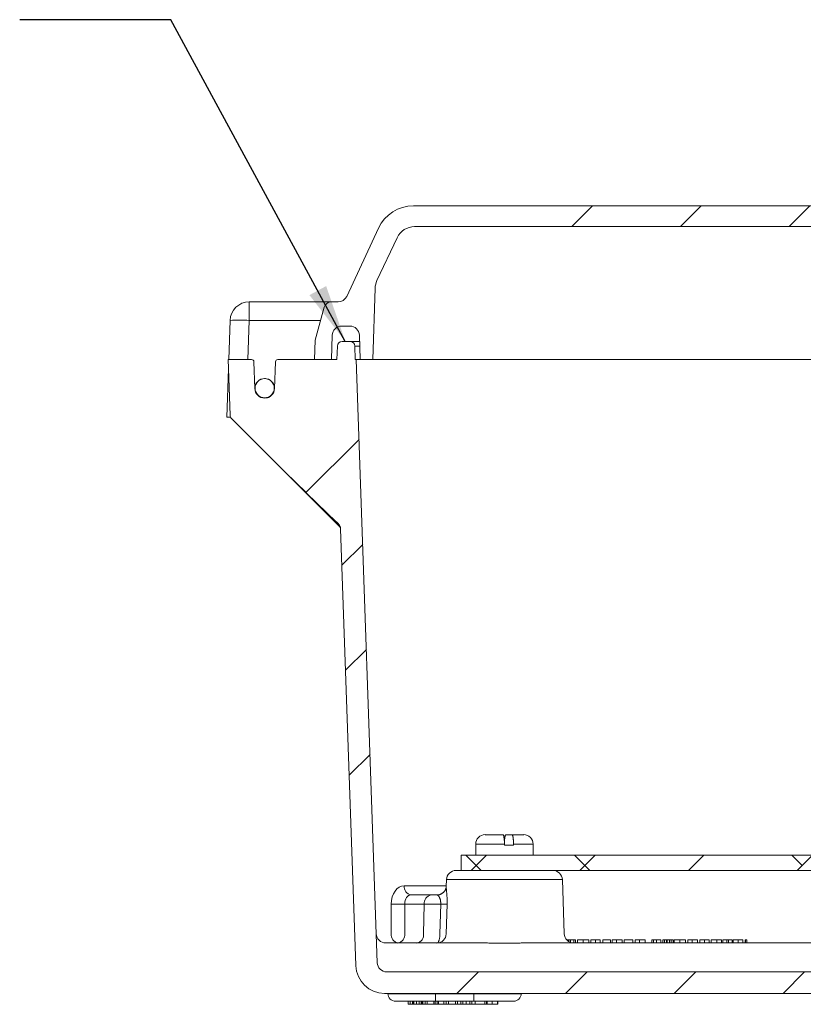
# Model space of a CAD drawing. Units: inches. Extents: x 0.6 to 16.5, y 0.4 to 10.6.
# Drawn here: x 2.1 to 3.4, y 3.8 to 5.4 of the extents above; entities that cross this region are included whole.
import ezdxf

# ---------------------------------------------------------------- set-up
doc = ezdxf.new("R2010")
doc.units = ezdxf.units.IN
doc.header["$MEASUREMENT"] = 0
doc.layers.add('DIM', color=136, linetype='Continuous')
doc.dimstyles.new('SLDDIMSTYLE3', dxfattribs={"dimtxt": 0.18, "dimasz": 0.094, "dimexe": 0, "dimexo": 0.0625, "dimgap": 0, "dimtad": 0, "dimtih": 1, "dimtoh": 1, "dimdec": 0, "dimrnd": 1e-09, "dimzin": 0, "dimdsep": 46, "dimtxsty": 'Standard', "dimsah": 1, "dimcen": 0.09, "dimadec": 0, "dimazin": 0, "dimtfac": 0.094, "dimtdec": 0, "dimtofl": 0, "dimtmove": 0, "dimatfit": 3, "dimfxl": 1, "dimfrac": 2, "dimtolj": 1, "dimtzin": 0, "dimarcsym": 0})

msp = doc.modelspace()

# ---------------------------------------------------------------- hatches: boundary and pattern name
at = {"linetype": 'Continuous', "lineweight": 0}
h = msp.add_hatch(dxfattribs=at)
h.set_pattern_fill('ANSI34', style=0)
edge = h.paths.add_edge_path(flags=0)
edge.add_line((2.6602, 4.8891), (2.6642, 5.0053))
edge.add_arc((2.6954, 5.0042), 0.0312, 155, 178, ccw=False)
edge.add_line((2.6671, 5.0174), (2.6997, 5.0873))
edge.add_arc((2.7281, 5.0741), 0.0312, 90, 155, ccw=False)
edge.add_line((2.7281, 5.1054), (4.0832, 5.1054))
edge.add_arc((4.0832, 5.0741), 0.0312, 25, 90, ccw=False)
edge.add_line((4.1116, 5.0873), (4.1442, 5.0174))
edge.add_arc((4.1159, 5.0042), 0.0312, 2, 25, ccw=False)
edge.add_line((4.1471, 5.0053), (4.1512, 4.8891))
edge.add_line((4.1512, 4.8891), (4.1714, 4.8891))
edge.add_line((4.1714, 4.8891), (4.1728, 4.9285))
edge.add_arc((4.1884, 4.928), 0.0156, 90, 178, ccw=False)
edge.add_line((4.1884, 4.9436), (4.2014, 4.9436))
edge.add_arc((4.2014, 4.928), 0.0156, 2, 90, ccw=False)
edge.add_line((4.217, 4.9285), (4.2184, 4.8891))
edge.add_line((4.2184, 4.8891), (4.2457, 4.8891))
edge.add_line((4.2457, 4.8891), (4.242, 4.9948))
edge.add_arc((4.2382, 4.9947), 0.00375, 2, 90)
edge.add_line((4.2382, 4.9984), (4.2297, 4.9984))
edge.add_arc((4.2297, 4.9947), 0.00375, 90, 168.6392)
edge.add_arc((4.2107, 4.9985), 0.0156, 270, 348.6392, ccw=False)
edge.add_line((4.2107, 4.9829), (4.2074, 4.9829))
edge.add_arc((4.2074, 4.9984), 0.0155, 205, 270, ccw=False)
edge.add_line((4.1934, 4.9918), (4.1415, 5.103))
edge.add_arc((4.0849, 5.0766), 0.0625, 25, 90)
edge.add_line((4.0849, 5.1391), (2.7264, 5.1391))
edge.add_arc((2.7264, 5.0766), 0.0625, 90, 155)
edge.add_line((2.6698, 5.103), (2.6179, 4.9918))
edge.add_arc((2.6039, 4.9984), 0.0155, 270, 335, ccw=False)
edge.add_line((2.6039, 4.9829), (2.5925, 4.9829))
edge.add_arc((2.5925, 4.9711), 0.0118, 90, 165)
edge.add_line((2.5812, 4.9742), (2.5667, 4.9204))
edge.add_line((2.5667, 4.9204), (2.5657, 4.8891))
edge.add_line((2.5657, 4.8891), (2.5929, 4.8891))
edge.add_line((2.5929, 4.8891), (2.5943, 4.9285))
edge.add_arc((2.6099, 4.928), 0.0156, 90, 178, ccw=False)
edge.add_line((2.6099, 4.9436), (2.6229, 4.9436))
edge.add_arc((2.6229, 4.928), 0.0156, 2, 90, ccw=False)
edge.add_line((2.6385, 4.9285), (2.6399, 4.8891))
edge.add_line((2.6399, 4.8891), (2.6602, 4.8891))
h = msp.add_hatch(dxfattribs=at)
h.set_pattern_fill('ANSI34', style=0)
edge = h.paths.add_edge_path(flags=0)
edge.add_line((2.5019, 4.8855), (2.5004, 4.8422))
edge.add_arc((2.4844, 4.8422), 0.016, 180, 360, ccw=False)
edge.add_line((2.4684, 4.8422), (2.4669, 4.8855))
edge.add_arc((2.4631, 4.8854), 0.00375, 2, 90)
edge.add_line((2.4631, 4.8891), (2.4249, 4.8891))
edge.add_line((2.4249, 4.8891), (2.4281, 4.7984))
edge.add_arc((2.4358, 4.7987), 0.00775, 182, 225)
edge.add_line((2.4303, 4.7932), (2.4674, 4.7562))
edge.add_ellipse((2.4728, 4.7617), major_axis=(0.222, -0.222), ratio=0.024685, start_angle=270, end_angle=358.1711)
edge.add_spline(control_points=[(2.6043, 4.6215), (2.6049, 4.621), (2.6054, 4.6203), (2.6059, 4.6197), (2.6065, 4.6187), (2.607, 4.6177), (2.6074, 4.6166), (2.6077, 4.6157), (2.6079, 4.6147), (2.6079, 4.6138)], knot_values=[0, 0, 0, 0, 0.00025, 0.00025, 0.00025, 0.000599, 0.000599, 0.000599, 0.000892, 0.000892, 0.000892, 0.000892], weights=[1, 1, 1, 1, 1, 1, 1, 1, 1, 1], degree=3, periodic=0)
edge.add_line((2.6079, 4.6138), (2.6327, 3.903))
edge.add_arc((2.6794, 3.9046), 0.0467, 182, 270)
edge.add_line((2.6794, 3.8579), (4.1319, 3.8579))
edge.add_arc((4.1319, 3.9046), 0.0467, 270, 358)
edge.add_line((4.1786, 3.903), (4.2097, 4.7954))
edge.add_line((4.2097, 4.7954), (4.2446, 4.8579))
edge.add_line((4.2446, 4.8579), (4.2446, 4.8596))
edge.add_line((4.2446, 4.8596), (4.2451, 4.8596))
edge.add_ellipse((4.2604, 5.2966), major_axis=(0.0153, 0.437), ratio=0.034878, start_angle=180.0024, end_angle=180.7765)
edge.add_line((4.2517, 4.8891), (4.2095, 4.8891))
edge.add_line((4.2095, 4.8891), (4.2087, 4.9111))
edge.add_arc((4.2009, 4.9108), 0.00781, 2, 90)
edge.add_line((4.2009, 4.9186), (4.1881, 4.9186))
edge.add_arc((4.1881, 4.9108), 0.00781, 90, 178)
edge.add_line((4.1803, 4.9111), (4.1795, 4.8891))
edge.add_line((4.1795, 4.8891), (4.178, 4.8891))
edge.add_line((4.178, 4.8891), (4.1437, 3.9078))
edge.add_arc((4.1283, 3.9084), 0.0155, 270, 358, ccw=False)
edge.add_line((4.1283, 3.8929), (2.683, 3.8929))
edge.add_arc((2.683, 3.9084), 0.0155, 182, 270, ccw=False)
edge.add_line((2.6676, 3.9078), (2.6333, 4.8891))
edge.add_line((2.6333, 4.8891), (2.6318, 4.8891))
edge.add_line((2.6318, 4.8891), (2.631, 4.9111))
edge.add_arc((2.6232, 4.9108), 0.00781, 2, 90)
edge.add_line((2.6232, 4.9186), (2.6104, 4.9186))
edge.add_arc((2.6104, 4.9108), 0.00781, 90, 178)
edge.add_line((2.6026, 4.9111), (2.6018, 4.8891))
edge.add_line((2.6018, 4.8891), (2.5057, 4.8891))
edge.add_arc((2.5057, 4.8854), 0.00375, 90, 178)
h = msp.add_hatch(dxfattribs=at)
h.set_pattern_fill('ANSI32', style=0)
edge = h.paths.add_edge_path(flags=0)
edge.add_arc((2.4844, 4.8425), 0.0156, 0, 360)
h = msp.add_hatch(dxfattribs=at)
h.set_pattern_fill('ANSI38', style=0)
h.paths.add_polyline_path([(2.8041, 4.0829), (2.8041, 4.0579), (4.0072, 4.0579), (4.0072, 4.0829)], flags=0)

# ---------------------------------------------------------------- linework, layer by layer
at = {"color": 7, "linetype": 'Continuous', "lineweight": 15}
for p, q in [((2.7264, 5.1391), (4.0849, 5.1391)), ((2.6179, 4.9918), (2.6698, 5.103)), ((2.7281, 5.1054), (4.0832, 5.1054)), ((2.6997, 5.0873), (2.6671, 5.0174)), ((2.6642, 5.0053), (2.6602, 4.8891)), ((2.4594, 4.9527), (2.4594, 4.9829)), ((2.4594, 4.9829), (2.5925, 4.9829)), ((2.6039, 4.9829), (2.5925, 4.9829)), ((2.5667, 4.9204), (2.5812, 4.9742)), ((2.426, 4.8891), (2.4282, 4.9527)), ((2.5754, 4.9527), (2.4594, 4.9527)), ((2.6099, 4.9436), (2.6229, 4.9436)), ((2.5657, 4.8891), (2.5667, 4.9204)), ((2.5943, 4.9285), (2.5929, 4.8891)), ((2.6104, 4.9186), (2.6232, 4.9186)), ((2.6232, 4.9186), (2.6389, 4.9186)), ((2.6385, 4.9285), (2.6399, 4.8891)), ((2.6018, 4.8891), (2.6026, 4.9111)), ((2.6318, 4.8891), (2.631, 4.9111)), ((2.4249, 4.8891), (2.4281, 4.7984)), ((2.4249, 4.8891), (2.4631, 4.8891)), ((2.5057, 4.8891), (2.6018, 4.8891)), ((2.5929, 4.8891), (2.5657, 4.8891)), ((2.6318, 4.8891), (2.6333, 4.8891)), ((2.6333, 4.8891), (2.6676, 3.9078)), ((2.6333, 4.8891), (2.6378, 4.8891)), ((2.6378, 4.8891), (2.6399, 4.8891)), ((2.6602, 4.8891), (2.6399, 4.8891)), ((2.6693, 4.8891), (2.6602, 4.8891)), ((2.6693, 4.8891), (2.8254, 4.8891)), ((2.8474, 4.8891), (2.8254, 4.8891)), ((2.8474, 4.8891), (3.9639, 4.8891)), ((2.4227, 4.7954), (2.4254, 4.8738)), ((2.4669, 4.8855), (2.4684, 4.8422)), ((2.5004, 4.8422), (2.5019, 4.8855)), ((2.4288, 4.7954), (2.4227, 4.7954)), ((2.4674, 4.7562), (2.4303, 4.7932)), ((2.6057, 4.6179), (2.4674, 4.7562)), ((2.6327, 3.903), (2.6079, 4.6138)), ((2.6079, 4.6136), (2.608, 4.6098)), ((2.8278, 4.1009), (2.8278, 4.0829)), ((2.843, 4.1161), (2.8719, 4.1161)), ((2.8744, 4.1009), (2.8744, 4.0991)), ((2.8744, 4.1009), (2.8744, 4.0991)), ((2.8867, 4.1161), (2.8769, 4.1161)), ((2.8867, 4.1161), (2.9058, 4.1161)), ((2.8892, 4.0991), (2.8892, 4.1009)), ((2.921, 4.0829), (2.921, 4.1009)), ((2.8892, 4.0991), (2.8744, 4.0991)), ((2.8041, 4.0829), (2.8041, 4.0579)), ((2.8041, 4.0829), (4.0072, 4.0829)), ((2.7956, 4.0579), (2.8041, 4.0579)), ((2.8041, 4.0579), (4.0072, 4.0579)), ((2.7801, 4.0429), (2.7797, 4.0316)), ((2.9718, 3.9548), (2.9687, 4.0429)), ((2.7797, 4.0317), (2.7797, 4.0316)), ((2.7224, 4.018), (2.7551, 4.018)), ((2.7551, 4.018), (2.7647, 4.018)), ((2.7659, 4.018), (2.7647, 4.018)), ((2.6903, 3.9548), (2.6903, 4.003)), ((2.7441, 4.003), (2.7122, 4.003)), ((2.7122, 4.003), (2.7122, 3.9548)), ((2.7441, 4.003), (2.7429, 3.9548)), ((2.7709, 4.003), (2.7441, 4.003)), ((2.7696, 3.9548), (2.7709, 4.003)), ((2.7811, 4.003), (2.7797, 3.9548)), ((2.9791, 3.9449), (2.9758, 3.9449)), ((2.9791, 3.9449), (2.9791, 3.9422)), ((2.982, 3.9449), (2.9791, 3.9449)), ((2.982, 3.9449), (2.982, 3.9408)), ((2.9872, 3.9449), (2.982, 3.9449)), ((2.99, 3.9449), (2.9872, 3.9449)), ((2.9872, 3.9449), (2.9872, 3.9399)), ((2.99, 3.9449), (2.99, 3.9399)), ((2.9932, 3.9449), (2.9932, 3.9399)), ((3.0025, 3.9449), (3.0025, 3.9399)), ((3.0117, 3.9449), (3.0117, 3.9399)), ((3.0152, 3.9449), (3.0152, 3.9399)), ((3.0228, 3.9449), (3.0228, 3.9399)), ((3.0302, 3.9449), (3.0302, 3.9399)), ((3.0467, 3.9449), (3.0347, 3.9449)), ((3.0347, 3.9449), (3.0347, 3.9399)), ((3.0467, 3.9449), (3.0467, 3.9399)), ((3.0497, 3.9449), (3.0497, 3.9399)), ((3.0567, 3.9449), (3.0497, 3.9449)), ((3.0567, 3.9449), (3.0567, 3.9399)), ((3.0657, 3.9449), (3.0657, 3.9399)), ((3.0692, 3.9449), (3.0692, 3.9399)), ((3.0835, 3.9449), (3.0692, 3.9449)), ((3.0835, 3.9449), (3.0835, 3.9399)), ((3.0942, 3.9449), (3.0872, 3.9449)), ((3.0872, 3.9449), (3.0872, 3.9399)), ((3.0942, 3.9449), (3.0942, 3.9399)), ((3.1032, 3.9449), (3.1032, 3.9399)), ((3.1142, 3.9449), (3.1142, 3.9399)), ((3.117, 3.9449), (3.1142, 3.9449)), ((3.117, 3.9449), (3.117, 3.9399)), ((3.1217, 3.9449), (3.117, 3.9449)), ((3.1217, 3.9449), (3.1217, 3.9399)), ((3.1287, 3.9449), (3.1287, 3.9399)), ((3.1322, 3.9449), (3.1322, 3.9399)), ((3.135, 3.9449), (3.1322, 3.9449)), ((3.135, 3.9449), (3.135, 3.9399)), ((3.1378, 3.9449), (3.135, 3.9449)), ((3.1378, 3.9449), (3.1378, 3.9399)), ((3.1391, 3.9449), (3.1391, 3.9399)), ((3.1432, 3.9449), (3.1432, 3.9399)), ((3.1457, 3.9449), (3.1432, 3.9449)), ((3.1457, 3.9449), (3.1457, 3.9399)), ((3.1488, 3.9449), (3.1457, 3.9449)), ((3.1488, 3.9449), (3.1488, 3.9399)), ((3.1507, 3.9449), (3.1507, 3.9399)), ((3.16, 3.9449), (3.16, 3.9399)), ((3.1692, 3.9449), (3.1692, 3.9399)), ((3.1797, 3.9449), (3.1727, 3.9449)), ((3.1727, 3.9449), (3.1727, 3.9399)), ((3.1797, 3.9449), (3.1797, 3.9399)), ((3.1887, 3.9449), (3.1887, 3.9399)), ((3.1922, 3.9449), (3.1922, 3.9399)), ((3.1998, 3.9449), (3.1998, 3.9399)), ((3.2072, 3.9449), (3.2072, 3.9399)), ((3.2107, 3.9449), (3.2107, 3.9399)), ((3.2198, 3.9449), (3.2198, 3.9399)), ((3.2277, 3.9449), (3.2277, 3.9399)), ((3.2297, 3.9449), (3.2297, 3.9399)), ((3.236, 3.9449), (3.2297, 3.9449)), ((3.236, 3.9449), (3.236, 3.9399)), ((3.2387, 3.9449), (3.236, 3.9449)), ((3.2387, 3.9449), (3.2387, 3.9399)), ((3.245, 3.9449), (3.2387, 3.9449)), ((3.245, 3.9449), (3.245, 3.9399)), ((3.2467, 3.9449), (3.2467, 3.9399)), ((3.2549, 3.9449), (3.2549, 3.9399)), ((3.262, 3.9449), (3.262, 3.9399)), ((3.266, 3.9449), (3.266, 3.9399)), ((3.2665, 3.9449), (3.266, 3.9449)), ((3.2665, 3.9449), (3.2665, 3.9399)), ((3.2685, 3.9449), (3.2685, 3.9399)), ((2.6814, 3.9399), (2.843, 3.9399)), ((2.9058, 3.9399), (3.9055, 3.9399)), ((2.683, 3.8929), (4.1283, 3.8929)), ((2.6794, 3.8579), (4.1319, 3.8579)), ((2.6848, 3.8574), (2.6848, 3.8579)), ((2.6848, 3.8574), (2.7622, 3.8574)), ((2.7622, 3.8451), (2.6973, 3.8451)), ((2.7178, 3.8401), (2.7178, 3.8451)), ((2.7212, 3.8401), (2.7212, 3.8451)), ((2.7247, 3.8401), (2.7247, 3.8451)), ((2.7258, 3.8401), (2.7258, 3.8451)), ((2.727, 3.8401), (2.727, 3.8451)), ((2.7316, 3.8401), (2.7316, 3.8451)), ((2.7356, 3.8401), (2.7356, 3.8451)), ((2.739, 3.8401), (2.739, 3.8451)), ((2.7408, 3.8401), (2.7408, 3.8451)), ((2.7419, 3.8401), (2.7419, 3.8451)), ((2.7454, 3.8401), (2.7454, 3.8451)), ((2.7488, 3.8401), (2.7488, 3.8451)), ((2.7597, 3.8401), (2.7597, 3.8451)), ((2.7618, 3.8401), (2.7618, 3.8451)), ((2.7622, 3.8574), (2.8244, 3.8574)), ((2.7622, 3.8574), (2.7622, 3.8451)), ((2.8244, 3.8451), (2.7622, 3.8451)), ((2.7648, 3.8401), (2.7648, 3.8451)), ((2.7672, 3.8401), (2.7672, 3.8451)), ((2.7759, 3.8401), (2.7759, 3.8451)), ((2.7799, 3.8401), (2.7799, 3.8451)), ((2.7834, 3.8401), (2.7834, 3.8451)), ((2.7946, 3.8401), (2.7946, 3.8451)), ((2.7979, 3.8401), (2.7979, 3.8451)), ((2.8034, 3.8401), (2.8034, 3.8451)), ((2.8067, 3.8401), (2.8067, 3.8451)), ((2.8122, 3.8401), (2.8122, 3.8451)), ((2.8181, 3.8401), (2.8181, 3.8451)), ((2.8214, 3.8401), (2.8214, 3.8451)), ((2.8244, 3.8574), (2.9018, 3.8574)), ((2.8244, 3.8574), (2.8244, 3.8451)), ((2.8893, 3.8451), (2.8244, 3.8451)), ((2.8269, 3.8401), (2.8269, 3.8451)), ((2.8425, 3.8401), (2.8425, 3.8451)), ((2.8455, 3.8401), (2.8455, 3.8451)), ((2.8464, 3.8401), (2.8464, 3.8451)), ((2.8546, 3.8401), (2.8546, 3.8451)), ((2.8633, 3.8401), (2.8633, 3.8451)), ((2.8639, 3.8401), (2.8639, 3.8451)), ((2.9018, 3.8574), (2.9018, 3.8579)), ((2.7178, 3.8401), (2.7212, 3.8401)), ((2.7212, 3.8401), (2.7247, 3.8401)), ((2.727, 3.8401), (2.7316, 3.8401)), ((2.7316, 3.8401), (2.7356, 3.8401)), ((2.7356, 3.8401), (2.739, 3.8401)), ((2.7419, 3.8401), (2.7454, 3.8401)), ((2.7454, 3.8401), (2.7488, 3.8401)), ((2.7488, 3.8401), (2.7597, 3.8401)), ((2.7597, 3.8401), (2.7618, 3.8401)), ((2.7618, 3.8401), (2.7648, 3.8401)), ((2.7672, 3.8401), (2.7648, 3.8401)), ((2.7672, 3.8401), (2.7759, 3.8401)), ((2.7799, 3.8401), (2.7759, 3.8401)), ((2.7799, 3.8401), (2.7834, 3.8401)), ((2.7834, 3.8401), (2.7946, 3.8401)), ((2.7946, 3.8401), (2.7979, 3.8401)), ((2.8034, 3.8401), (2.7979, 3.8401)), ((2.8034, 3.8401), (2.8067, 3.8401)), ((2.8181, 3.8401), (2.8214, 3.8401)), ((2.8269, 3.8401), (2.8214, 3.8401)), ((2.8269, 3.8401), (2.8425, 3.8401)), ((2.8455, 3.8401), (2.8425, 3.8401)), ((2.8455, 3.8401), (2.8464, 3.8401))]:
    msp.add_line(p, q, dxfattribs=at)
at = {"color": 8, "linetype": 'Continuous', "lineweight": 15}
for p, q in [((2.4594, 4.9527), (2.4572, 4.8891)), ((2.6391, 4.9111), (2.631, 4.9111)), ((2.8278, 4.1009), (2.8744, 4.1009)), ((2.8892, 4.1009), (2.921, 4.1009)), ((2.9687, 4.0429), (2.7801, 4.0429)), ((2.7115, 4.033), (2.7798, 4.033)), ((2.7622, 3.8574), (2.7622, 3.8579)), ((2.8244, 3.8574), (2.8244, 3.8579))]:
    msp.add_line(p, q, dxfattribs=at)
at = {"color": 7, "linetype": 'Continuous', "lineweight": 15, "flags": 128}
for points in [[(2.4858, 4.8582), (2.4852, 4.8582), (2.4848, 4.8582), (2.4844, 4.8582), (2.4842, 4.8582), (2.4842, 4.8582)], [(2.4845, 4.8269), (2.4846, 4.8269), (2.4848, 4.8269), (2.4851, 4.8269), (2.4856, 4.8269), (2.4862, 4.8269), (2.4869, 4.8269), (2.4878, 4.827), (2.4887, 4.827), (2.4891, 4.827)], [(2.7646, 3.9399), (2.765, 3.9399), (2.7655, 3.9401), (2.7659, 3.9404), (2.7664, 3.9409), (2.7668, 3.9414), (2.7672, 3.9421), (2.7675, 3.9429), (2.7679, 3.9437), (2.7682, 3.9447), (2.7685, 3.9458), (2.7688, 3.9469), (2.769, 3.9481), (2.7692, 3.9494), (2.7694, 3.9507), (2.7695, 3.9521), (2.7696, 3.9534), (2.7696, 3.9548)]]:
    msp.add_lwpolyline(points, dxfattribs=at)
at = {"color": 7, "linetype": 'Continuous', "lineweight": 15}
msp.add_circle((2.4844, 4.8425), 0.0156, dxfattribs=at)
for centre, radius, start, end in [((2.7264, 5.0766), 0.0625, 90, 155), ((2.7281, 5.0741), 0.0312, 90, 155), ((2.6954, 5.0042), 0.0313, 155, 178), ((2.4594, 4.9516), 0.0313, 90, 178), ((2.5925, 4.9711), 0.0118, 90, 165), ((2.6039, 4.9984), 0.0155, 270, 335), ((2.4438, 4.7287), 0.2246, 86.0128, 93.9872), ((2.6099, 4.928), 0.0156, 90, 178), ((2.6229, 4.928), 0.0156, 2, 90), ((2.6104, 4.9108), 0.00781, 90, 178), ((2.6232, 4.9108), 0.00781, 2, 90), ((2.4631, 4.8854), 0.00375, 2, 90), ((2.5057, 4.8854), 0.00375, 90, 178), ((2.4844, 4.8422), 0.016, 0, 180), ((2.4844, 4.8422), 0.016, 180, 360), ((2.4358, 4.7987), 0.00775, 182, 225), ((2.6002, 4.6124), 0.00775, 2, 45), ((2.843, 4.1009), 0.0153, 90, 180), ((2.9058, 4.1009), 0.0153, 0, 90), ((2.7956, 4.0424), 0.0155, 90, 178), ((2.9532, 4.0424), 0.0155, 2, 90), ((2.7251, 4.0314), 0.0137, 173.6578, 258.7676), ((2.7576, 4.0046), 0.0136, 100.8282, 186.7463), ((2.7013, 4.2622), 0.2594, 267.5802, 272.4198), ((2.776, 4.1622), 0.1592, 268.1562, 271.8438), ((2.6814, 3.9554), 0.0155, 182, 270), ((2.7039, 3.9533), 0.0137, 173.6576, 258.7678), ((2.6987, 3.9532), 0.0136, 280.8281, 6.7465), ((2.7294, 3.9532), 0.0136, 280.828, 6.7465), ((2.7644, 3.9551), 0.0153, 270.7352, 358.8179), ((2.9872, 3.9554), 0.0155, 182, 270), ((2.6794, 3.9046), 0.0467, 182, 270), ((2.6365, 3.9021), 0.00375, 181.9743, 187.0267), ((2.6291, 3.9011), 0.00375, 3.9742, 7.1285), ((2.683, 3.9084), 0.0155, 182, 270), ((2.6973, 3.8576), 0.0125, 181, 270), ((2.8893, 3.8576), 0.0125, 270, 359)]:
    msp.add_arc(centre, radius, start, end, dxfattribs=at)
for centre, major_axis, ratio, start_param, end_param in [((2.4728, 4.7617), (0.222, -0.222), 0.024685, 4.712389, 5.370493), ((2.5994, 4.6351), (-0.0063, 0.0172), 0.004408, 2.474035, 3.132138), ((2.7122, 4.002), (-0.0015, 0.031), 0.706247, 6.248363, 7.784253), ((2.7232, 4.0025), (-0.0015, 0.0155), 0.703691, 6.214125, 7.750015)]:
    msp.add_ellipse(centre, major_axis=major_axis, ratio=ratio, start_param=start_param, end_param=end_param, dxfattribs=at)
for points, knots in [([(2.6079, 4.6138), (2.6079, 4.6142), (2.6078, 4.6152), (2.6074, 4.6167), (2.6068, 4.6182), (2.606, 4.6195), (2.6051, 4.6207), (2.6046, 4.6213), (2.6043, 4.6215)], [0, 0, 0, 0, 0.162331, 0.328005, 0.521667, 0.719366, 0.858975, 1, 1, 1, 1]), ([(2.8719, 4.1161), (2.8719, 4.1161), (2.8721, 4.1161), (2.8723, 4.116), (2.8726, 4.1156), (2.8729, 4.115), (2.8732, 4.1141), (2.8735, 4.1127), (2.8737, 4.1113), (2.8739, 4.1099), (2.8741, 4.108), (2.8743, 4.1057), (2.8744, 4.1033), (2.8744, 4.1017), (2.8744, 4.1009)], [0, 0, 0, 0, 0.004557, 0.117307, 0.175474, 0.23364, 0.343023, 0.455739, 0.52269, 0.590403, 0.69427, 0.80113, 0.899292, 1, 1, 1, 1]), ([(2.8769, 4.1161), (2.8769, 4.1161), (2.8767, 4.1161), (2.8765, 4.116), (2.8762, 4.1156), (2.876, 4.115), (2.8756, 4.1141), (2.8753, 4.1125), (2.875, 4.1107), (2.8747, 4.1085), (2.8745, 4.1062), (2.8744, 4.1041), (2.8744, 4.1023), (2.8744, 4.1013), (2.8744, 4.1009)], [0, 0, 0, 0, 0.0035519, 0.1163189, 0.1744973, 0.2326736, 0.3420717, 0.4548085, 0.5614474, 0.6712848, 0.7760758, 0.8839678, 0.9417305, 1, 1, 1, 1]), ([(2.8892, 4.1009), (2.8892, 4.1015), (2.8892, 4.103), (2.8891, 4.1052), (2.889, 4.1073), (2.8888, 4.1089), (2.8887, 4.1104), (2.8884, 4.112), (2.8881, 4.1136), (2.8877, 4.1149), (2.8874, 4.1156), (2.887, 4.1161), (2.8868, 4.1161), (2.8867, 4.1161)], [0, 0, 0, 0, 0.0780732, 0.1814679, 0.2878509, 0.3484857, 0.4096982, 0.5155366, 0.6244834, 0.730311, 0.8391239, 0.918961, 1, 1, 1, 1]), ([(2.7797, 4.0317), (2.7797, 4.0316), (2.7797, 4.0315), (2.7797, 4.0312), (2.7797, 4.0307), (2.7796, 4.0302), (2.7795, 4.0296), (2.7793, 4.029), (2.7791, 4.0282), (2.7787, 4.0273), (2.7783, 4.0264), (2.7778, 4.0254), (2.7772, 4.0245), (2.7765, 4.0235), (2.7757, 4.0226), (2.7748, 4.0218), (2.7739, 4.021), (2.7728, 4.0203), (2.7717, 4.0196), (2.7704, 4.0191), (2.7692, 4.0186), (2.7679, 4.0183), (2.7666, 4.0181), (2.7656, 4.018), (2.7651, 4.018), (2.7649, 4.018)], [0, 0, 0, 0, 0.027704, 0.060097, 0.092297, 0.124868, 0.158647, 0.19439, 0.232689, 0.27373, 0.318607, 0.36526, 0.413277, 0.462221, 0.511767, 0.561696, 0.61187, 0.662201, 0.717691, 0.772491, 0.826472, 0.879669, 0.932113, 0.983821, 1, 1, 1, 1]), ([(2.7709, 4.003), (2.7709, 4.0034), (2.7709, 4.0045), (2.7708, 4.0062), (2.7706, 4.0078), (2.7703, 4.0093), (2.77, 4.0105), (2.7697, 4.0117), (2.7693, 4.0128), (2.7688, 4.0138), (2.7683, 4.0147), (2.7678, 4.0156), (2.7673, 4.0163), (2.7668, 4.0169), (2.7663, 4.0174), (2.7657, 4.0177), (2.7652, 4.018), (2.7649, 4.018), (2.7647, 4.018)], [0, 0, 0, 0, 0.0407858, 0.1106803, 0.1827326, 0.2309256, 0.2861622, 0.3414144, 0.3990067, 0.4566124, 0.5187506, 0.5808993, 0.6447709, 0.7086487, 0.7806347, 0.8526298, 0.9263122, 1, 1, 1, 1]), ([(3.0025, 3.9449), (3.0019, 3.9449), (3.0008, 3.9449), (2.9991, 3.9449), (2.9976, 3.9449), (2.9962, 3.9449), (2.9951, 3.9449), (2.9943, 3.9449), (2.9937, 3.9449), (2.9933, 3.9449), (2.9932, 3.9449), (2.9932, 3.9449)], [0, 0, 0, 0, 0.112008, 0.223989, 0.335965, 0.44795, 0.55992, 0.669903, 0.77994, 0.889966, 1, 1, 1, 1]), ([(3.0117, 3.9449), (3.0117, 3.9449), (3.0117, 3.9449), (3.0113, 3.9449), (3.0107, 3.9449), (3.0098, 3.9449), (3.0087, 3.9449), (3.0073, 3.9449), (3.0058, 3.9449), (3.0041, 3.9449), (3.003, 3.9449), (3.0025, 3.9449)], [0, 0, 0, 0, 0.112063, 0.224104, 0.336121, 0.448102, 0.560042, 0.669997, 0.779988, 0.889985, 1, 1, 1, 1]), ([(3.0228, 3.9449), (3.0223, 3.9449), (3.0213, 3.9449), (3.0198, 3.9449), (3.0184, 3.9449), (3.0172, 3.9449), (3.0163, 3.9449), (3.0157, 3.9449), (3.0154, 3.9449), (3.0152, 3.9449), (3.0152, 3.9449), (3.0152, 3.9449)], [0, 0, 0, 0, 0.112099, 0.224145, 0.336126, 0.447988, 0.559797, 0.66971, 0.779769, 0.889875, 1, 1, 1, 1]), ([(3.0302, 3.9449), (3.0302, 3.9449), (3.0302, 3.9449), (3.03, 3.9449), (3.0297, 3.9449), (3.0291, 3.9449), (3.0281, 3.9449), (3.027, 3.9449), (3.0256, 3.9449), (3.0242, 3.9449), (3.0232, 3.9449), (3.0228, 3.9449)], [0, 0, 0, 0, 0.112132, 0.224234, 0.336269, 0.448113, 0.559966, 0.669925, 0.779874, 0.889918, 1, 1, 1, 1]), ([(3.0657, 3.9449), (3.0657, 3.9449), (3.0657, 3.9449), (3.0654, 3.9449), (3.0649, 3.9449), (3.0641, 3.9449), (3.0631, 3.9449), (3.0619, 3.9449), (3.0607, 3.9449), (3.0594, 3.9449), (3.058, 3.9449), (3.0571, 3.9449), (3.0567, 3.9449)], [0, 0, 0, 0, 0.1120638, 0.2241084, 0.3361444, 0.4480921, 0.5600017, 0.6479164, 0.7358637, 0.8238832, 0.911938, 1, 1, 1, 1]), ([(3.1032, 3.9449), (3.1032, 3.9449), (3.1032, 3.9449), (3.1029, 3.9449), (3.1024, 3.9449), (3.1016, 3.9449), (3.1006, 3.9449), (3.0994, 3.9449), (3.0982, 3.9449), (3.0969, 3.9449), (3.0955, 3.9449), (3.0946, 3.9449), (3.0942, 3.9449)], [0, 0, 0, 0, 0.112064, 0.224109, 0.336145, 0.448092, 0.560002, 0.647917, 0.735864, 0.823884, 0.911938, 1, 1, 1, 1]), ([(3.1287, 3.9449), (3.1287, 3.9449), (3.1287, 3.9449), (3.1284, 3.9449), (3.1279, 3.9449), (3.1272, 3.9449), (3.1261, 3.9449), (3.1248, 3.9449), (3.1233, 3.9449), (3.1223, 3.9449), (3.1217, 3.9449)], [0, 0, 0, 0, 0.112061, 0.224063, 0.33605, 0.448048, 0.559887, 0.706395, 0.853168, 1, 1, 1, 1]), ([(3.1391, 3.9449), (3.1389, 3.9449), (3.1384, 3.9449), (3.138, 3.9449), (3.1378, 3.9449)], [0, 0, 0, 0, 0.559851, 1, 1, 1, 1]), ([(3.1432, 3.9449), (3.1429, 3.9449), (3.1423, 3.9449), (3.1415, 3.9449), (3.1407, 3.9449), (3.14, 3.9449), (3.1394, 3.9449), (3.1391, 3.9449)], [0, 0, 0, 0, 0.280181, 0.560301, 0.707037, 0.853454, 1, 1, 1, 1]), ([(3.16, 3.9449), (3.1594, 3.9449), (3.1583, 3.9449), (3.1566, 3.9449), (3.1551, 3.9449), (3.1537, 3.9449), (3.1526, 3.9449), (3.1518, 3.9449), (3.1512, 3.9449), (3.1508, 3.9449), (3.1507, 3.9449), (3.1507, 3.9449)], [0, 0, 0, 0, 0.112008, 0.223989, 0.335965, 0.44795, 0.55992, 0.669904, 0.77994, 0.889966, 1, 1, 1, 1]), ([(3.1692, 3.9449), (3.1692, 3.9449), (3.1692, 3.9449), (3.1688, 3.9449), (3.1682, 3.9449), (3.1673, 3.9449), (3.1662, 3.9449), (3.1648, 3.9449), (3.1633, 3.9449), (3.1616, 3.9449), (3.1605, 3.9449), (3.16, 3.9449)], [0, 0, 0, 0, 0.112064, 0.224104, 0.336121, 0.448103, 0.560042, 0.669998, 0.779988, 0.889985, 1, 1, 1, 1]), ([(3.1887, 3.9449), (3.1887, 3.9449), (3.1887, 3.9449), (3.1884, 3.9449), (3.1879, 3.9449), (3.1871, 3.9449), (3.1861, 3.9449), (3.1849, 3.9449), (3.1837, 3.9449), (3.1824, 3.9449), (3.181, 3.9449), (3.1801, 3.9449), (3.1797, 3.9449)], [0, 0, 0, 0, 0.112064, 0.224109, 0.336144, 0.448092, 0.560002, 0.647917, 0.735864, 0.823883, 0.911939, 1, 1, 1, 1]), ([(3.1998, 3.9449), (3.1993, 3.9449), (3.1983, 3.9449), (3.1968, 3.9449), (3.1954, 3.9449), (3.1942, 3.9449), (3.1933, 3.9449), (3.1927, 3.9449), (3.1924, 3.9449), (3.1922, 3.9449), (3.1922, 3.9449), (3.1922, 3.9449)], [0, 0, 0, 0, 0.112098, 0.224144, 0.336125, 0.447987, 0.559797, 0.66971, 0.779769, 0.889875, 1, 1, 1, 1]), ([(3.2072, 3.9449), (3.2072, 3.9449), (3.2072, 3.9449), (3.207, 3.9449), (3.2067, 3.9449), (3.2061, 3.9449), (3.2051, 3.9449), (3.204, 3.9449), (3.2026, 3.9449), (3.2012, 3.9449), (3.2002, 3.9449), (3.1998, 3.9449)], [0, 0, 0, 0, 0.112132, 0.224234, 0.336269, 0.448113, 0.559965, 0.669925, 0.779873, 0.889918, 1, 1, 1, 1]), ([(3.2198, 3.9449), (3.2192, 3.9449), (3.218, 3.9449), (3.2163, 3.9449), (3.2148, 3.9449), (3.2134, 3.9449), (3.2124, 3.9449), (3.2116, 3.9449), (3.2111, 3.9449), (3.2108, 3.9449), (3.2107, 3.9449), (3.2107, 3.9449)], [0, 0, 0, 0, 0.11206, 0.224058, 0.335953, 0.447839, 0.559795, 0.669802, 0.779861, 0.889929, 1, 1, 1, 1]), ([(3.2277, 3.9449), (3.2276, 3.9449), (3.2273, 3.9449), (3.2266, 3.9449), (3.2256, 3.9449), (3.2244, 3.9449), (3.223, 3.9449), (3.2214, 3.9449), (3.2203, 3.9449), (3.2198, 3.9449)], [0, 0, 0, 0, 0.1400813, 0.2801235, 0.4201084, 0.5600592, 0.706667, 0.8532929, 1, 1, 1, 1]), ([(3.2549, 3.9449), (3.2544, 3.9449), (3.2535, 3.9449), (3.2522, 3.9449), (3.2509, 3.9449), (3.2497, 3.9449), (3.2485, 3.9449), (3.2475, 3.9449), (3.2469, 3.9449), (3.2468, 3.9449), (3.2467, 3.9449)], [0, 0, 0, 0, 0.112143, 0.224267, 0.336348, 0.448371, 0.56036, 0.706841, 0.85337, 1, 1, 1, 1]), ([(3.262, 3.9449), (3.2619, 3.9449), (3.2619, 3.9449), (3.2612, 3.9449), (3.2604, 3.9449), (3.2592, 3.9449), (3.2578, 3.9449), (3.2564, 3.9449), (3.2554, 3.9449), (3.2549, 3.9449)], [0, 0, 0, 0, 0.13991, 0.279873, 0.419725, 0.55964, 0.706355, 0.85316, 1, 1, 1, 1]), ([(3.2685, 3.9449), (3.2685, 3.9449), (3.2684, 3.9449), (3.2683, 3.9449), (3.268, 3.9449), (3.2674, 3.9449), (3.2668, 3.9449), (3.2665, 3.9449)], [0, 0, 0, 0, 0.186939, 0.373822, 0.560513, 0.780172, 1, 1, 1, 1]), ([(2.9058, 3.9399), (2.9032, 3.9399), (2.8979, 3.9398), (2.89, 3.9398), (2.882, 3.9397), (2.8741, 3.9397), (2.8662, 3.9397), (2.8585, 3.9398), (2.8507, 3.9398), (2.8456, 3.9399), (2.843, 3.9399)], [0, 0, 0, 0, 0.126267, 0.252537, 0.379481, 0.506426, 0.629512, 0.752598, 0.8763, 1, 1, 1, 1]), ([(2.7247, 3.8401), (2.7249, 3.8401), (2.7253, 3.8401), (2.7256, 3.8401), (2.7258, 3.8401)], [0, 0, 0, 0, 0.559999, 1, 1, 1, 1]), ([(2.7258, 3.8401), (2.726, 3.8401), (2.7264, 3.8401), (2.7268, 3.8401), (2.727, 3.8401)], [0, 0, 0, 0, 0.56, 1, 1, 1, 1]), ([(2.739, 3.8401), (2.7394, 3.8401), (2.7401, 3.8401), (2.7406, 3.8401), (2.7408, 3.8401)], [0, 0, 0, 0, 0.559997, 1, 1, 1, 1]), ([(2.7408, 3.8401), (2.741, 3.8401), (2.7414, 3.8401), (2.7418, 3.8401), (2.7419, 3.8401)], [0, 0, 0, 0, 0.559998, 1, 1, 1, 1]), ([(2.8067, 3.8401), (2.8067, 3.8401), (2.8067, 3.8401), (2.8068, 3.8401), (2.8069, 3.8401), (2.8073, 3.8401), (2.8079, 3.8401), (2.8088, 3.8401), (2.8099, 3.8401), (2.811, 3.8401), (2.8118, 3.8401), (2.8122, 3.8401)], [0, 0, 0, 0, 0.112105, 0.224203, 0.336251, 0.448185, 0.560084, 0.669974, 0.779906, 0.889952, 1, 1, 1, 1]), ([(2.8122, 3.8401), (2.8127, 3.8401), (2.8136, 3.8401), (2.8148, 3.8401), (2.8158, 3.8401), (2.8166, 3.8401), (2.8172, 3.8401), (2.8177, 3.8401), (2.818, 3.8401), (2.8181, 3.8401), (2.8181, 3.8401), (2.8181, 3.8401)], [0, 0, 0, 0, 0.125063, 0.250046, 0.333389, 0.416675, 0.49987, 0.624752, 0.749794, 0.874886, 1, 1, 1, 1]), ([(2.8464, 3.8401), (2.8465, 3.8401), (2.8466, 3.8401), (2.8473, 3.8401), (2.8483, 3.8401), (2.8496, 3.8401), (2.8512, 3.8401), (2.8529, 3.8401), (2.854, 3.8401), (2.8546, 3.8401)], [0, 0, 0, 0, 0.139908, 0.279869, 0.419698, 0.559558, 0.706303, 0.853133, 1, 1, 1, 1]), ([(2.8546, 3.8401), (2.8552, 3.8401), (2.8563, 3.8401), (2.8581, 3.8401), (2.8597, 3.8401), (2.8611, 3.8401), (2.8621, 3.8401), (2.8627, 3.8401), (2.8632, 3.8401), (2.8633, 3.8401), (2.8633, 3.8401)], [0, 0, 0, 0, 0.140114, 0.280192, 0.420181, 0.559956, 0.669884, 0.779908, 0.889939, 1, 1, 1, 1]), ([(2.8634, 3.8401), (2.8635, 3.8401), (2.8637, 3.8401), (2.8639, 3.8401), (2.8639, 3.8401), (2.8639, 3.8401)], [0, 0, 0, 0, 0.091663, 0.545892, 1, 1, 1, 1])]:
    msp.add_open_spline(points, degree=3, knots=knots, dxfattribs=at)
at = {"color": 8, "linetype": 'Continuous', "lineweight": 15}
for points, knots in [([(2.7797, 4.0316), (2.7797, 4.0316), (2.7797, 4.0313), (2.7797, 4.0306), (2.7798, 4.0295), (2.7799, 4.0281), (2.7801, 4.0264), (2.7802, 4.0245), (2.7804, 4.0225), (2.7806, 4.0203), (2.7808, 4.0179), (2.7809, 4.0155), (2.7811, 4.013), (2.7811, 4.0105), (2.7812, 4.008), (2.7812, 4.0055), (2.7811, 4.0038), (2.7811, 4.003)], [0, 0, 0, 0, 0.020774, 0.078241, 0.149856, 0.221473, 0.295694, 0.369919, 0.442399, 0.514879, 0.589834, 0.664788, 0.732469, 0.800151, 0.869817, 0.939484, 1, 1, 1, 1]), ([(2.6328, 3.9016), (2.6328, 3.9016), (2.6328, 3.9016), (2.6328, 3.9016), (2.6328, 3.9016)], [0, 0, 0, 0, 0.980838, 1, 1, 1, 1])]:
    msp.add_open_spline(points, degree=3, knots=knots, dxfattribs=at)

# ---------------------------------------------------------------- leaders
at = {"layer": 'DIM'}
msp.add_leader([(2.6156, 4.9186), (2.3319, 5.442), (2.0859, 5.442)], dimstyle='SLDDIMSTYLE3', dxfattribs=at)

doc.saveas('drawing.dxf')
